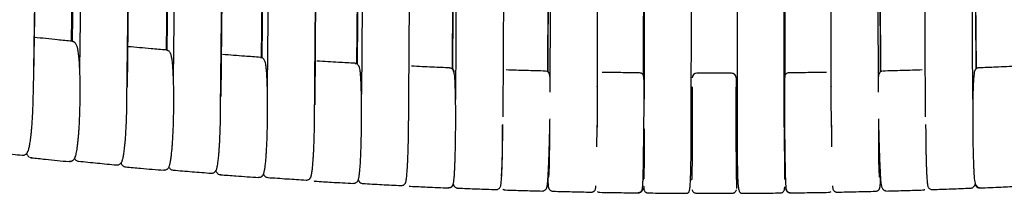
# Model space of a CAD drawing. Units: millimetres. Extents: x 100 to 3238, y 51 to 2000.
# Drawn here: x 993 to 1206, y 303 to 341 of the extents above; entities that cross this region are included whole.
import ezdxf

# ---------------------------------------------------------------- set-up
doc = ezdxf.new("R2010")
doc.units = ezdxf.units.MM
doc.header["$LTSCALE"] = 10

msp = doc.modelspace()

# ---------------------------------------------------------------- linework, layer by layer
at = {"color": 7, "linetype": 'Continuous', "lineweight": 25}
for p, q in [((1021.36, 758.38), (1015.82, 326.13)), ((1040.82, 758.84), (1036.14, 324.07)), ((1001.92, 757.73), (995.55, 328.48)), ((1029.24, 753.94), (1024.29, 334.16)), ((1049.03, 754.31), (1044.92, 332.53)), ((1068.85, 754.64), (1065.58, 331.19)), ((1088.68, 754.94), (1086.27, 330.1)), ((1108.52, 755.22), (1106.99, 329.49)), ((1179.23, 329.47), (1177.69, 755.22)), ((1199.94, 330.1), (1197.54, 754.93)), ((1009.48, 753.53), (1003.71, 336.08)), ((1003.88, 336.05), (1003.88, 336.06)), ((1016.07, 334.89), (1015.93, 334.89)), ((1024.29, 334.16), (1024.29, 334.17)), ((1024.51, 334.12), (1024.39, 334.14)), ((1005.59, 332.88), (1005.34, 332.9)), ((1025.9, 331.02), (1025.68, 331.04)), ((1044.74, 332.57), (1044.75, 332.57)), ((1065.24, 331.28), (1065.5, 331.22)), ((1065.51, 331.23), (1065.44, 331.23)), ((1046.26, 329.46), (1046.06, 329.48)), ((1085.75, 330.29), (1085.76, 330.29)), ((1106.55, 329.59), (1106.55, 329.6)), ((1126.9, 329.21), (1126.9, 329.21)), ((1127.7, 328.8), (1127.64, 328.86)), ((1159.32, 329.21), (1159.32, 329.21)), ((1179.67, 329.6), (1179.67, 329.59)), ((1200.46, 330.29), (1200.46, 330.29)), ((1066.64, 328.21), (1066.48, 328.22)), ((1087.05, 327.24), (1086.93, 327.25)), ((1199.29, 327.25), (1199.16, 327.24)), ((995.48, 325.05), (995.48, 325.05)), ((1117.73, 326.35), (1117.72, 326.35)), ((1138.34, 326.13), (1138.14, 326.13)), ((1148.07, 326.13), (1147.87, 326.13)), ((1168.49, 326.35), (1168.49, 326.35)), ((1015.76, 323.04), (1015.76, 323.05)), ((1015.78, 323.04), (1015.78, 323.12)), ((1036.09, 321.33), (1036.08, 321.34)), ((1036.1, 321.33), (1036.1, 321.4)), ((994.78, 310.9), (994.85, 310.86)), ((1005.27, 310.09), (1005.28, 310.1)), ((1015.24, 308.91), (1015.33, 308.87)), ((1025.78, 308.17), (1025.78, 308.18)), ((1035.77, 307.21), (1035.85, 307.17)), ((1046.33, 306.55), (1046.33, 306.55)), ((1055.66, 306.65), (1055.69, 306.56)), ((1056.35, 305.8), (1056.41, 305.78)), ((1107.08, 306.58), (1107.22, 306.58)), ((1127.68, 306.2), (1127.84, 306.2)), ((1137.97, 306.13), (1138.26, 306.13)), ((1147.95, 306.13), (1148.2, 306.13)), ((1158.38, 306.2), (1158.53, 306.21)), ((1178.99, 306.57), (1179.13, 306.58)), ((1076.94, 304.7), (1076.99, 304.68)), ((1076.99, 304.69), (1077.21, 304.64)), ((1138.3, 303.88), (1138.31, 303.81)), ((1147.9, 303.81), (1147.92, 303.84)), ((1188.73, 303.91), (1188.75, 303.92))]:
    msp.add_line(p, q, dxfattribs=at)
at = {"color": 7, "linetype": 'Continuous', "lineweight": 25, "flags": 128}
for points in [[(1118.85, 760), (1118.22, 516.14), (1117.94, 404.88), (1117.81, 355.93), (1117.76, 334.39), (1117.74, 325.93), (1117.72, 317.47)], [(1168.5, 317.47), (1168.48, 324.43), (1168.46, 331.39), (1168.44, 342.34), (1168.39, 361.87), (1168.3, 396.76), (1168.14, 459.07), (1167.85, 570.33), (1167.37, 760)], [(1188.92, 319.68), (1188.9, 324.95), (1188.87, 331.9), (1188.82, 342.83), (1188.73, 362.34), (1188.57, 397.18), (1188.28, 459.39), (1187.76, 570.48), (1186.89, 760.3)], [(995.5, 325.13), (998.67, 539.1), (1001.91, 757.85)], [(1015.78, 323.12), (1018.53, 538.33), (1021.35, 758.54)], [(1025.87, 327.99), (1028.74, 571.45), (1030.94, 758.23)], [(1036.1, 321.4), (1038.43, 537.68), (1040.82, 759.01)], [(1050.44, 758.67), (1048.09, 517.31), (1046.22, 326.21)], [(1060.31, 759.25), (1058.2, 517.23), (1057.23, 406.75), (1056.81, 358.14), (1056.62, 336.76), (1056.59, 333.4), (1056.56, 330.04), (1056.53, 326.67), (1056.5, 323.31), (1056.49, 322.32)], [(1069.96, 759.05), (1068.09, 516.76), (1066.61, 324.6)], [(1089.49, 759.3), (1088.12, 516.34), (1087.03, 323.47)], [(1099.33, 759.82), (1098.2, 516.38), (1097.69, 405.28), (1097.46, 356.4), (1097.36, 334.9), (1097.34, 329.26), (1097.31, 323.63), (1097.29, 319.68)], [(1109.04, 759.51), (1108.17, 516.05), (1107.48, 325)], [(1128.59, 759.7), (1128.22, 515.89), (1127.93, 323.5)], [(1158.3, 317.37), (1157.91, 570.1), (1157.62, 759.68)], [(1178.73, 325), (1177.85, 570.2), (1177.17, 759.51)], [(1199.18, 323.51), (1197.79, 570.39), (1196.72, 759.3)], [(1005.55, 330.04), (1008.89, 571.97), (1011.46, 757.78)], [(1009.67, 753.56), (1006.4, 517.03), (1003.9, 336.05)], [(1029.25, 753.94), (1026.8, 545.84), (1024.3, 334.16)], [(1029.4, 753.99), (1026.6, 516.2), (1024.45, 334.13)], [(1049.17, 754.36), (1046.83, 515.5), (1045.05, 332.5)], [(1068.95, 754.7), (1067.1, 514.94), (1065.68, 331.13)], [(1088.75, 755), (1087.39, 514.51), (1086.35, 330.04)], [(1108.57, 755.3), (1107.7, 514.21), (1107.04, 329.44)], [(1128.37, 755.54), (1128, 513.85), (1127.83, 402.53), (1127.76, 353.56), (1127.75, 348.75), (1127.74, 343.94), (1127.73, 339.13), (1127.73, 334.32), (1127.72, 329.5), (1127.72, 328.73)], [(1128.39, 755.57), (1128.02, 514.05), (1127.74, 328.68)], [(1158.48, 328.82), (1158.47, 335), (1158.46, 343.23), (1158.44, 351.45), (1158.4, 380.77), (1158.32, 433.15), (1158.18, 526.67), (1157.98, 655.79), (1157.89, 712.6), (1157.88, 718.85), (1157.87, 725.09), (1157.86, 731.26), (1157.85, 737.27), (1157.85, 738.57), (1157.85, 739.88), (1157.85, 741.28), (1157.84, 742.82), (1157.84, 744.5), (1157.84, 746.33), (1157.84, 748.29), (1157.83, 750.39), (1157.83, 753.24), (1157.82, 755.57)], [(1158.48, 328.68), (1158.11, 568.26), (1157.82, 755.57)], [(1158.5, 328.73), (1158.49, 331.74), (1158.48, 337.29), (1158.48, 342.84), (1158.47, 348.4), (1158.46, 353.95), (1158.45, 359.5), (1158.4, 394.41), (1158.3, 456.75), (1158.13, 568.06), (1157.84, 755.54)], [(1179.18, 329.44), (1178.32, 568.36), (1177.65, 755.3)], [(1199.87, 330.05), (1198.52, 568.56), (1197.46, 755)], [(1009.49, 753.52), (1006.63, 546.51), (1003.72, 336.08)], [(1127.76, 346.54), (1127.75, 339.33), (1127.74, 332.07), (1127.74, 328.82)], [(1056.46, 319.97), (1056.51, 324.84), (1056.55, 329.51), (1056.59, 333.97), (1056.62, 338.23), (1056.66, 342.29)], [(1003.88, 336.06), (1004.07, 336.02), (1004.21, 335.97)], [(1024.29, 334.17), (1024.49, 334.13), (1024.62, 334.08)], [(1044.75, 332.57), (1044.94, 332.54), (1045.05, 332.5)], [(1085.76, 330.29), (1085.95, 330.27), (1086.1, 330.22)], [(1200.46, 330.29), (1200.26, 330.27), (1200.12, 330.22)], [(1117.74, 326.29), (1117.74, 326.31), (1117.73, 326.35)], [(1138.33, 326.13), (1138.33, 326.09), (1138.34, 326), (1138.34, 325.85), (1138.34, 325.65), (1138.34, 325.4), (1138.34, 325.09), (1138.34, 324.74), (1138.34, 324.33), (1138.34, 323.88), (1138.34, 323.39), (1138.34, 322.85), (1138.34, 322.28), (1138.34, 321.67), (1138.34, 321.04), (1138.34, 320.37), (1138.34, 319.68), (1138.33, 318.98), (1138.33, 318.25), (1138.33, 317.51), (1138.33, 316.77), (1138.33, 316.02), (1138.32, 315.28), (1138.32, 314.53), (1138.32, 313.8), (1138.31, 313.08), (1138.31, 312.38), (1138.31, 311.7), (1138.31, 311.04), (1138.3, 310.41), (1138.3, 309.81), (1138.3, 309.25), (1138.29, 308.73), (1138.29, 308.24), (1138.29, 307.81), (1138.28, 307.42), (1138.28, 307.07), (1138.28, 306.78), (1138.27, 306.54), (1138.27, 306.36), (1138.27, 306.23), (1138.27, 306.15), (1138.26, 306.13)], [(1147.95, 306.13), (1147.95, 306.15), (1147.95, 306.23), (1147.94, 306.36), (1147.94, 306.54), (1147.94, 306.78), (1147.94, 307.07), (1147.93, 307.42), (1147.93, 307.81), (1147.93, 308.24), (1147.92, 308.73), (1147.92, 309.25), (1147.92, 309.81), (1147.91, 310.41), (1147.91, 311.04), (1147.91, 311.7), (1147.9, 312.38), (1147.9, 313.08), (1147.9, 313.8), (1147.89, 314.53), (1147.89, 315.28), (1147.89, 316.02), (1147.89, 316.77), (1147.88, 317.51), (1147.88, 318.25), (1147.88, 318.98), (1147.88, 319.68), (1147.88, 320.37), (1147.88, 321.04), (1147.87, 321.67), (1147.87, 322.28), (1147.87, 322.85), (1147.87, 323.39), (1147.87, 323.88), (1147.87, 324.33), (1147.87, 324.74), (1147.87, 325.09), (1147.87, 325.4), (1147.88, 325.65), (1147.88, 325.85), (1147.88, 326), (1147.88, 326.09), (1147.88, 326.13)], [(1168.49, 326.35), (1168.48, 326.31), (1168.48, 326.29)], [(1117.7, 316.78), (1117.7, 316.99), (1117.72, 317.74), (1117.72, 317.87)], [(1168.5, 317.87), (1168.5, 317.74), (1168.5, 317.46)]]:
    msp.add_lwpolyline(points, dxfattribs=at)
at = {"color": 7, "linetype": 'Continuous', "lineweight": 25}
for centre, start, end in [((1085.72, 329.29), 357.6684, 53.7661), ((1106.52, 328.6), 8.4141, 88.5027), ((1126.89, 328.21), 40.1373, 89.335), ((1139.34, 328.12), 89.8447, 179.8018), ((1126.63, 304.22), 269.3396, 359.3721), ((1146.96, 304.13), 270.1565, 303.021), ((1159.59, 304.22), 180.6279, 270.6604)]:
    msp.add_arc(centre, 1, start, end, dxfattribs=at)
for points, knots in [([(1138.14, 317.25), (1138.14, 318.4), (1138.14, 320.62), (1138.14, 323.87), (1138.14, 326.93), (1138.14, 329.8), (1138.15, 332.49), (1138.15, 334.99), (1138.15, 337.3), (1138.15, 339.36), (1138.15, 341.19), (1138.15, 342.79), (1138.15, 344.25), (1138.15, 345.63), (1138.15, 346.99), (1138.15, 348.35), (1138.15, 351.18), (1138.16, 355.53), (1138.16, 361.41), (1138.17, 375.97), (1138.18, 407.5), (1138.21, 470.87), (1138.26, 562.06), (1138.31, 653.54), (1138.34, 713.59), (1138.35, 737.62), (1138.35, 744.84), (1138.35, 752.11), (1138.36, 758.24), (1138.36, 763.28), (1138.36, 766.31), (1138.36, 768.53), (1138.36, 769.88), (1138.36, 771.22), (1138.36, 772.53), (1138.36, 773.79), (1138.36, 774.97), (1138.36, 776.05), (1138.35, 777), (1138.35, 777.82), (1138.34, 778.51), (1138.33, 779.09), (1138.31, 779.52), (1138.29, 779.83), (1138.28, 780.06), (1138.26, 780.25), (1138.24, 780.37), (1138.17, 780.53), (1138.04, 780.69), (1137.88, 780.81), (1137.73, 780.89), (1137.56, 780.95), (1137.42, 780.95), (1137.35, 780.96)], [0, 0, 0, 0, 0.0073, 0.014203, 0.020709, 0.026817, 0.032528, 0.037841, 0.042756, 0.047275, 0.050993, 0.054391, 0.057468, 0.060332, 0.063206, 0.066096, 0.069003, 0.081292, 0.093853, 0.10648, 0.174122, 0.294911, 0.510609, 0.75572, 0.878273, 0.893593, 0.908918, 0.924353, 0.93995, 0.948021, 0.956446, 0.959309, 0.962183, 0.965063, 0.967971, 0.970922, 0.973904, 0.976803, 0.97959, 0.982267, 0.984839, 0.987305, 0.989668, 0.991371, 0.993015, 0.994601, 0.996086, 0.997308, 0.998298, 0.998734, 0.99915, 0.999565, 1, 1, 1, 1]), ([(1148.86, 780.96), (1148.79, 780.95), (1148.66, 780.95), (1148.48, 780.89), (1148.33, 780.81), (1148.17, 780.69), (1148.05, 780.53), (1147.98, 780.37), (1147.96, 780.25), (1147.94, 780.06), (1147.92, 779.83), (1147.9, 779.52), (1147.89, 779.09), (1147.88, 778.51), (1147.87, 777.82), (1147.86, 777), (1147.86, 776.05), (1147.85, 774.97), (1147.85, 773.79), (1147.85, 772.53), (1147.85, 771.13), (1147.85, 769.59), (1147.85, 767.94), (1147.85, 766.31), (1147.85, 764.7), (1147.85, 763.11), (1147.86, 761.55), (1147.86, 760.02), (1147.86, 755.89), (1147.86, 749.53), (1147.87, 740.93), (1147.87, 725.67), (1147.89, 695.69), (1147.92, 637.27), (1147.96, 545.59), (1148.01, 452.42), (1148.04, 388.35), (1148.05, 365.24), (1148.06, 359.02), (1148.06, 352.87), (1148.06, 348.38), (1148.06, 345.51), (1148.06, 344.17), (1148.06, 342.76), (1148.07, 341.21), (1148.07, 339.53), (1148.07, 337.71), (1148.07, 335.74), (1148.07, 333.44), (1148.07, 330.77), (1148.07, 327.7), (1148.07, 324.42), (1148.08, 320.91), (1148.08, 318.49), (1148.08, 317.25)], [0, 0, 0, 0, 0.000435, 0.00085, 0.001266, 0.001702, 0.002692, 0.003914, 0.005399, 0.006985, 0.008629, 0.010332, 0.012695, 0.015161, 0.017733, 0.02041, 0.023197, 0.026096, 0.029078, 0.032029, 0.034937, 0.038445, 0.041943, 0.045419, 0.048854, 0.052233, 0.05555, 0.058807, 0.062007, 0.081857, 0.099373, 0.116834, 0.179191, 0.290544, 0.48939, 0.763915, 0.884704, 0.897991, 0.911277, 0.92438, 0.937166, 0.939936, 0.942702, 0.945683, 0.948962, 0.95254, 0.956415, 0.960589, 0.965061, 0.971107, 0.977623, 0.984611, 0.99207, 1, 1, 1, 1]), ([(1076.87, 318.85), (1076.88, 320.49), (1076.9, 323.79), (1076.93, 328.74), (1076.97, 333.69), (1077, 338.65), (1077.07, 348.44), (1077.2, 368.16), (1077.46, 406.92), (1077.92, 476.14), (1078.72, 596.73), (1079.39, 696.63), (1079.81, 759.59)], [0, 0, 0, 0, 0.0112056, 0.0224464, 0.0336873, 0.0449281, 0.0561689, 0.1003293, 0.1791873, 0.3200052, 0.5714653, 1, 1, 1, 1]), ([(1003.88, 336.06), (1002.84, 336.16), (1000.1, 336.44), (997.36, 336.72), (995.67, 336.9)], [0, 0, 0, 0, 0.3806, 1, 1, 1, 1]), ([(1003.39, 310.03), (1003.51, 310.04), (1003.73, 310.05), (1004.02, 310.19), (1004.22, 310.35), (1004.37, 310.53), (1004.43, 310.65), (1004.49, 310.75), (1004.54, 310.87), (1004.63, 311.11), (1004.74, 311.47), (1004.86, 312.03), (1004.97, 312.66), (1005.07, 313.41), (1005.17, 314.26), (1005.26, 315.18), (1005.34, 316.17), (1005.42, 317.22), (1005.49, 318.42), (1005.55, 319.79), (1005.6, 321.34), (1005.63, 322.79), (1005.65, 324.12), (1005.66, 325.33), (1005.65, 326.53), (1005.63, 327.71), (1005.6, 328.85), (1005.56, 329.94), (1005.51, 330.94), (1005.45, 331.83), (1005.38, 332.6), (1005.31, 333.24), (1005.24, 333.78), (1005.17, 334.18), (1005.12, 334.47), (1005.05, 334.76), (1004.95, 335.07), (1004.81, 335.38), (1004.64, 335.65), (1004.39, 335.89), (1004.19, 335.97), (1004.09, 336.01)], [0, 0, 0, 0, 0.011028, 0.02097, 0.029474, 0.036547, 0.046141, 0.055585, 0.065485, 0.075844, 0.111407, 0.141428, 0.174053, 0.207189, 0.239956, 0.272355, 0.304389, 0.336061, 0.367373, 0.40856, 0.449481, 0.491035, 0.522658, 0.554668, 0.587064, 0.619849, 0.653024, 0.686591, 0.720056, 0.751876, 0.781943, 0.810262, 0.836838, 0.861675, 0.877305, 0.894652, 0.915392, 0.933325, 0.953392, 0.975633, 1, 1, 1, 1]), ([(1024.29, 334.17), (1023.19, 334.26), (1020.45, 334.5), (1017.71, 334.74), (1016.06, 334.89)], [0, 0, 0, 0, 0.398216, 1, 1, 1, 1]), ([(1023.88, 308.16), (1023.99, 308.17), (1024.23, 308.19), (1024.52, 308.35), (1024.73, 308.55), (1024.89, 308.79), (1024.98, 309.01), (1025.06, 309.27), (1025.17, 309.7), (1025.29, 310.34), (1025.42, 311.3), (1025.53, 312.33), (1025.62, 313.39), (1025.69, 314.42), (1025.75, 315.51), (1025.81, 316.66), (1025.86, 317.84), (1025.89, 319.03), (1025.92, 320.24), (1025.94, 321.57), (1025.95, 323.02), (1025.95, 324.57), (1025.93, 325.94), (1025.9, 327.15), (1025.86, 328.19), (1025.82, 329.17), (1025.76, 330.07), (1025.7, 330.9), (1025.63, 331.6), (1025.56, 332.18), (1025.48, 332.63), (1025.4, 332.98), (1025.34, 333.2), (1025.26, 333.4), (1025.17, 333.58), (1025.02, 333.79), (1024.8, 334), (1024.61, 334.08), (1024.51, 334.12)], [0, 0, 0, 0, 0.010972, 0.022563, 0.034799, 0.04796, 0.067542, 0.088592, 0.10976, 0.152445, 0.195671, 0.239505, 0.272829, 0.306321, 0.339506, 0.372366, 0.404905, 0.437126, 0.469025, 0.500606, 0.542212, 0.583522, 0.625403, 0.657247, 0.689456, 0.722035, 0.754991, 0.788328, 0.82175, 0.852582, 0.88021, 0.904659, 0.925955, 0.935303, 0.947292, 0.962043, 0.979626, 1, 1, 1, 1]), ([(1044.74, 332.58), (1043.6, 332.66), (1040.85, 332.85), (1038.1, 333.06), (1036.5, 333.18)], [0, 0, 0, 0, 0.415814, 1, 1, 1, 1]), ([(1044.4, 306.59), (1044.52, 306.6), (1044.75, 306.62), (1045.03, 306.78), (1045.23, 306.97), (1045.38, 307.2), (1045.46, 307.42), (1045.53, 307.66), (1045.63, 308.08), (1045.73, 308.71), (1045.84, 309.64), (1045.93, 310.64), (1046, 311.66), (1046.06, 312.65), (1046.12, 313.72), (1046.17, 314.94), (1046.21, 316.34), (1046.25, 317.9), (1046.28, 319.46), (1046.29, 321), (1046.29, 322.5), (1046.27, 323.96), (1046.25, 325.36), (1046.21, 326.69), (1046.16, 327.92), (1046.1, 329.02), (1046.03, 329.97), (1045.94, 330.74), (1045.81, 331.39), (1045.66, 331.85), (1045.46, 332.19), (1045.24, 332.42), (1045.07, 332.49), (1044.98, 332.53)], [0, 0, 0, 0, 0.010196, 0.021049, 0.03265, 0.045316, 0.064472, 0.085442, 0.106493, 0.148816, 0.191499, 0.234613, 0.267282, 0.300125, 0.332657, 0.364823, 0.407133, 0.448808, 0.489844, 0.530251, 0.570118, 0.610233, 0.650801, 0.691833, 0.733325, 0.77529, 0.817745, 0.860953, 0.894173, 0.928347, 0.951752, 0.975655, 1, 1, 1, 1]), ([(1065.23, 331.29), (1064.04, 331.35), (1061.29, 331.51), (1058.54, 331.67), (1056.97, 331.77)], [0, 0, 0, 0, 0.43304, 1, 1, 1, 1]), ([(1064.97, 305.31), (1065.03, 305.32), (1065.15, 305.32), (1065.37, 305.38), (1065.59, 305.51), (1065.79, 305.72), (1065.92, 305.95), (1065.99, 306.17), (1066.04, 306.41), (1066.12, 306.82), (1066.21, 307.45), (1066.3, 308.39), (1066.38, 309.4), (1066.44, 310.43), (1066.48, 311.42), (1066.52, 312.48), (1066.56, 313.71), (1066.6, 315.11), (1066.63, 316.66), (1066.65, 318.22), (1066.66, 319.75), (1066.66, 321.25), (1066.65, 322.71), (1066.63, 324.11), (1066.6, 325.43), (1066.56, 326.65), (1066.51, 327.75), (1066.45, 328.68), (1066.38, 329.46), (1066.27, 330.1), (1066.13, 330.55), (1065.95, 330.88), (1065.76, 331.11), (1065.59, 331.19), (1065.5, 331.23)], [0, 0, 0, 0, 0.005064, 0.010076, 0.020284, 0.031373, 0.047213, 0.065903, 0.086012, 0.106136, 0.149119, 0.192252, 0.235605, 0.268315, 0.301102, 0.333567, 0.365672, 0.407912, 0.449524, 0.490502, 0.530851, 0.570667, 0.610756, 0.651302, 0.692302, 0.733758, 0.775687, 0.818097, 0.86125, 0.894423, 0.928518, 0.951846, 0.975675, 1, 1, 1, 1]), ([(1085.75, 330.29), (1084.51, 330.35), (1081.75, 330.46), (1079, 330.59), (1077.48, 330.66)], [0, 0, 0, 0, 0.451045, 1, 1, 1, 1]), ([(1085.56, 304.33), (1085.67, 304.34), (1085.9, 304.37), (1086.16, 304.53), (1086.37, 304.74), (1086.49, 304.97), (1086.55, 305.18), (1086.6, 305.42), (1086.66, 305.83), (1086.73, 306.46), (1086.8, 307.4), (1086.86, 308.41), (1086.9, 309.43), (1086.93, 310.43), (1086.96, 311.49), (1086.99, 312.71), (1087.02, 314.11), (1087.04, 315.67), (1087.06, 317.22), (1087.06, 318.76), (1087.06, 320.26), (1087.06, 321.72), (1087.04, 323.12), (1087.02, 324.44), (1086.99, 325.66), (1086.95, 326.75), (1086.91, 327.69), (1086.86, 328.45), (1086.77, 329.09), (1086.64, 329.55), (1086.48, 329.88), (1086.29, 330.12), (1086.13, 330.2), (1086.05, 330.23)], [0, 0, 0, 0, 0.009256, 0.019177, 0.030076, 0.045773, 0.064545, 0.084881, 0.105206, 0.148545, 0.191951, 0.235478, 0.268254, 0.301071, 0.33357, 0.365712, 0.407993, 0.449639, 0.490654, 0.531037, 0.570877, 0.610979, 0.651529, 0.692526, 0.733976, 0.775884, 0.818259, 0.861356, 0.894476, 0.928536, 0.951862, 0.975697, 1, 1, 1, 1]), ([(1106.55, 329.6), (1105.13, 329.63), (1102.28, 329.71), (1099.44, 329.8), (1098.02, 329.85)], [0, 0, 0, 0, 0.499047, 1, 1, 1, 1]), ([(1107.49, 328.44), (1107.47, 328.58), (1107.43, 328.83), (1107.31, 329.13), (1107.16, 329.36), (1107.03, 329.45), (1106.96, 329.49)], [0, 0, 0, 0, 0.280322, 0.515345, 0.755304, 1, 1, 1, 1]), ([(1126.9, 329.21), (1125.55, 329.23), (1122.84, 329.26), (1120.13, 329.31), (1118.78, 329.33)], [0, 0, 0, 0, 0.500004, 1, 1, 1, 1]), ([(1126.63, 303.27), (1126.68, 303.27), (1126.79, 303.28), (1126.94, 303.32), (1127.08, 303.38), (1127.24, 303.5), (1127.39, 303.66), (1127.49, 303.86), (1127.54, 304.04), (1127.56, 304.21), (1127.58, 304.43), (1127.62, 304.81), (1127.65, 305.42), (1127.69, 306.38), (1127.72, 307.4), (1127.74, 308.42), (1127.76, 309.42), (1127.77, 310.47), (1127.79, 311.69), (1127.81, 313.08), (1127.83, 314.63), (1127.85, 316.18), (1127.86, 317.71), (1127.88, 319.2), (1127.89, 320.65), (1127.9, 322.05), (1127.9, 323.36), (1127.91, 324.58), (1127.91, 325.66), (1127.91, 326.6), (1127.9, 327.33), (1127.88, 327.89), (1127.84, 328.32), (1127.77, 328.66), (1127.69, 328.79), (1127.65, 328.86)], [0, 0, 0, 0, 0.004317, 0.008687, 0.01317, 0.017844, 0.028091, 0.040169, 0.0546, 0.071275, 0.088161, 0.104987, 0.149571, 0.193845, 0.237888, 0.27083, 0.303661, 0.336156, 0.368295, 0.410583, 0.452241, 0.493269, 0.533667, 0.573528, 0.613661, 0.654256, 0.695314, 0.736838, 0.778829, 0.821291, 0.864386, 0.897282, 0.930782, 0.964991, 1, 1, 1, 1]), ([(1143.11, 329.12), (1142.4, 329.12), (1141.15, 329.12), (1139.89, 329.12), (1139.34, 329.12)], [0, 0, 0, 0, 0.56, 1, 1, 1, 1]), ([(1146.87, 329.12), (1146.17, 329.12), (1144.91, 329.12), (1143.66, 329.12), (1143.11, 329.12)], [0, 0, 0, 0, 0.56, 1, 1, 1, 1]), ([(1147.88, 328.13), (1147.88, 328.25), (1147.85, 328.37), (1147.75, 328.62), (1147.68, 328.74), (1147.48, 328.93), (1147.36, 329.01), (1147.12, 329.1), (1146.99, 329.12), (1146.87, 329.12)], [0, 0, 0, 0, 0.25, 0.25, 0.5, 0.5, 0.75, 0.75, 1, 1, 1, 1]), ([(1158.56, 328.86), (1158.52, 328.79), (1158.44, 328.66), (1158.38, 328.32), (1158.34, 327.89), (1158.32, 327.33), (1158.31, 326.6), (1158.31, 325.66), (1158.31, 324.58), (1158.31, 323.36), (1158.32, 322.05), (1158.33, 320.65), (1158.34, 319.2), (1158.35, 317.71), (1158.37, 316.18), (1158.38, 314.63), (1158.4, 313.08), (1158.42, 311.69), (1158.44, 310.47), (1158.46, 309.42), (1158.48, 308.42), (1158.5, 307.4), (1158.53, 306.38), (1158.56, 305.42), (1158.6, 304.81), (1158.63, 304.43), (1158.65, 304.21), (1158.68, 304.04), (1158.73, 303.86), (1158.82, 303.66), (1158.97, 303.5), (1159.13, 303.38), (1159.27, 303.32), (1159.43, 303.28), (1159.53, 303.27), (1159.59, 303.27)], [0, 0, 0, 0, 0.035009, 0.069218, 0.102718, 0.135614, 0.178709, 0.221171, 0.263162, 0.304686, 0.345744, 0.386339, 0.426472, 0.466333, 0.506731, 0.547759, 0.589417, 0.631705, 0.663844, 0.696339, 0.72917, 0.762112, 0.806155, 0.850429, 0.895013, 0.911839, 0.928725, 0.9454, 0.959831, 0.971909, 0.982156, 0.98683, 0.991313, 0.995683, 1, 1, 1, 1]), ([(1158.7, 328.99), (1158.69, 328.98), (1158.62, 328.94), (1158.56, 328.86), (1158.51, 328.8)], [0, 0, 0, 0, 0.080645, 1, 1, 1, 1]), ([(1159.32, 329.21), (1159.19, 329.2), (1159, 329.18), (1158.77, 329.05), (1158.62, 328.93), (1158.55, 328.83), (1158.52, 328.79)], [0, 0, 0, 0, 0.400931, 0.616747, 0.837139, 1, 1, 1, 1]), ([(1167.44, 329.33), (1166.08, 329.31), (1163.38, 329.26), (1160.67, 329.23), (1159.32, 329.21)], [0, 0, 0, 0, 0.499996, 1, 1, 1, 1]), ([(1179.25, 329.49), (1179.16, 329.43), (1178.97, 329.3), (1178.83, 329.02), (1178.75, 328.75), (1178.73, 328.54), (1178.72, 328.46)], [0, 0, 0, 0, 0.244941, 0.51431, 0.809658, 1, 1, 1, 1]), ([(1179.49, 329.56), (1179.48, 329.56), (1179.41, 329.56), (1179.33, 329.53), (1179.26, 329.49)], [0, 0, 0, 0, 0.075883, 1, 1, 1, 1]), ([(1188.2, 329.85), (1186.77, 329.8), (1183.93, 329.71), (1181.09, 329.63), (1179.67, 329.6)], [0, 0, 0, 0, 0.500953, 1, 1, 1, 1]), ([(1200.16, 330.23), (1200.04, 330.17), (1199.8, 330.04), (1199.6, 329.71), (1199.49, 329.36), (1199.42, 328.93), (1199.36, 328.31), (1199.3, 327.47), (1199.26, 326.55), (1199.22, 325.6), (1199.2, 324.65), (1199.18, 323.64), (1199.17, 322.44), (1199.16, 321.07), (1199.15, 319.53), (1199.16, 317.98), (1199.17, 316.44), (1199.18, 314.93), (1199.2, 313.58), (1199.23, 312.38), (1199.26, 311.32), (1199.29, 310.3), (1199.32, 309.34), (1199.36, 308.43), (1199.4, 307.6), (1199.44, 306.87), (1199.49, 306.25), (1199.57, 305.63), (1199.72, 305.14), (1199.93, 304.78), (1200.13, 304.56), (1200.38, 304.39), (1200.57, 304.35), (1200.66, 304.33)], [0, 0, 0, 0, 0.025913, 0.053117, 0.081794, 0.112071, 0.153144, 0.194762, 0.236988, 0.269104, 0.301623, 0.3343, 0.366636, 0.409191, 0.451112, 0.49241, 0.533088, 0.57314, 0.613036, 0.643566, 0.67464, 0.706255, 0.73841, 0.771111, 0.804368, 0.838181, 0.872019, 0.904686, 0.936702, 0.952646, 0.968567, 0.984399, 1, 1, 1, 1]), ([(1208.73, 330.66), (1207.22, 330.59), (1204.46, 330.46), (1201.71, 330.35), (1200.46, 330.29)], [0, 0, 0, 0, 0.548955, 1, 1, 1, 1]), ([(1147.88, 328.13), (1147.88, 328.11), (1147.88, 328.09), (1147.89, 327.78), (1147.89, 327.29), (1147.9, 326.72), (1147.9, 326.25), (1147.9, 326.08)], [0, 0, 0, 0, 0.218038, 0.4361, 0.654168, 0.872199, 1, 1, 1, 1]), ([(993.06, 311.37), (993.16, 311.37), (993.36, 311.36), (993.64, 311.45), (993.85, 311.58), (994.03, 311.74), (994.17, 311.91), (994.23, 312.02), (994.3, 312.15), (994.37, 312.32), (994.45, 312.56), (994.54, 312.88), (994.63, 313.26), (994.72, 313.7), (994.8, 314.2), (994.89, 314.78), (994.98, 315.47), (995.06, 316.27), (995.15, 317.19), (995.23, 318.23), (995.31, 319.39), (995.38, 320.66), (995.43, 322.05), (995.48, 323.52), (995.49, 324.53), (995.5, 325.05)], [0, 0, 0, 0, 0.027374, 0.052054, 0.073704, 0.092205, 0.116803, 0.135539, 0.158757, 0.187613, 0.222089, 0.262168, 0.307829, 0.347194, 0.389918, 0.435993, 0.485412, 0.538161, 0.594237, 0.653629, 0.716323, 0.782317, 0.851602, 0.924164, 1, 1, 1, 1]), ([(1013.53, 309.26), (1013.64, 309.26), (1013.83, 309.26), (1014.09, 309.35), (1014.3, 309.48), (1014.47, 309.64), (1014.6, 309.81), (1014.66, 309.91), (1014.72, 310.04), (1014.78, 310.22), (1014.86, 310.45), (1014.94, 310.77), (1015.02, 311.16), (1015.1, 311.61), (1015.17, 312.11), (1015.25, 312.7), (1015.32, 313.4), (1015.4, 314.2), (1015.48, 315.13), (1015.55, 316.18), (1015.61, 317.34), (1015.67, 318.63), (1015.72, 320.02), (1015.76, 321.51), (1015.77, 322.52), (1015.78, 323.04)], [0, 0, 0, 0, 0.024871, 0.04755, 0.067688, 0.085163, 0.109179, 0.128691, 0.152796, 0.182473, 0.217706, 0.258474, 0.304761, 0.344568, 0.387696, 0.434139, 0.483888, 0.536934, 0.593272, 0.652893, 0.715788, 0.781953, 0.851381, 0.924065, 1, 1, 1, 1]), ([(1034.06, 307.47), (1034.15, 307.47), (1034.34, 307.47), (1034.6, 307.56), (1034.8, 307.69), (1034.98, 307.85), (1035.1, 308.04), (1035.15, 308.15), (1035.22, 308.32), (1035.29, 308.57), (1035.37, 308.92), (1035.45, 309.34), (1035.52, 309.82), (1035.58, 310.32), (1035.65, 310.92), (1035.72, 311.62), (1035.78, 312.44), (1035.85, 313.37), (1035.91, 314.43), (1035.96, 315.6), (1036.01, 316.9), (1036.05, 318.3), (1036.09, 319.79), (1036.1, 320.81), (1036.1, 321.33)], [0, 0, 0, 0, 0.022382, 0.043066, 0.061686, 0.078129, 0.104955, 0.129613, 0.161481, 0.200827, 0.247618, 0.301829, 0.342083, 0.385618, 0.432426, 0.482503, 0.535837, 0.592428, 0.652267, 0.715346, 0.781663, 0.851214, 0.923994, 1, 1, 1, 1]), ([(1054.62, 305.98), (1054.71, 305.98), (1054.9, 305.99), (1055.15, 306.08), (1055.34, 306.2), (1055.51, 306.37), (1055.62, 306.55), (1055.67, 306.66), (1055.73, 306.83), (1055.79, 307.08), (1055.86, 307.44), (1055.93, 307.86), (1055.99, 308.35), (1056.04, 308.86), (1056.09, 309.47), (1056.15, 310.18), (1056.2, 311), (1056.26, 311.95), (1056.31, 313.01), (1056.35, 314.2), (1056.39, 315.39), (1056.42, 316.55), (1056.44, 317.65), (1056.46, 318.8), (1056.46, 319.58), (1056.46, 319.97)], [0, 0, 0, 0, 0.019908, 0.038597, 0.055696, 0.071108, 0.097504, 0.123393, 0.156436, 0.196832, 0.244551, 0.299565, 0.340289, 0.384239, 0.431411, 0.481799, 0.535397, 0.5922, 0.652205, 0.715404, 0.781801, 0.833705, 0.887404, 0.942901, 1, 1, 1, 1]), ([(1075.21, 304.8), (1075.3, 304.81), (1075.49, 304.81), (1075.73, 304.91), (1075.91, 305.03), (1076.08, 305.2), (1076.18, 305.37), (1076.22, 305.47), (1076.27, 305.65), (1076.32, 305.89), (1076.38, 306.25), (1076.43, 306.68), (1076.48, 307.17), (1076.52, 307.68), (1076.57, 308.29), (1076.61, 309.01), (1076.65, 309.84), (1076.69, 310.79), (1076.73, 311.86), (1076.77, 313.05), (1076.8, 314.25), (1076.82, 315.41), (1076.84, 316.52), (1076.85, 317.67), (1076.85, 318.45), (1076.86, 318.85)], [0, 0, 0, 0, 0.0176115, 0.0344084, 0.050018, 0.064385, 0.0902587, 0.117265, 0.1513744, 0.1927293, 0.2413004, 0.2970571, 0.3382176, 0.3825582, 0.4300743, 0.4807651, 0.53462, 0.5916396, 0.6518206, 0.7151567, 0.7816531, 0.8336098, 0.8873435, 0.9428525, 1, 1, 1, 1]), ([(1105.91, 303.66), (1105.97, 303.66), (1106.08, 303.67), (1106.29, 303.72), (1106.51, 303.85), (1106.69, 304.05), (1106.79, 304.24), (1106.85, 304.43), (1106.88, 304.6), (1106.92, 304.82), (1106.97, 305.19), (1107.02, 305.81), (1107.09, 306.76), (1107.15, 307.78), (1107.19, 308.8), (1107.24, 309.8), (1107.28, 310.86), (1107.32, 312.08), (1107.36, 313.47), (1107.41, 315.03), (1107.45, 316.58), (1107.48, 318), (1107.5, 318.88), (1107.51, 319.26)], [0, 0, 0, 0, 0.007834, 0.015852, 0.032662, 0.051395, 0.073085, 0.098589, 0.127746, 0.157258, 0.186702, 0.264903, 0.342812, 0.420577, 0.478903, 0.537135, 0.594779, 0.651785, 0.726783, 0.800673, 0.873433, 0.945073, 1, 1, 1, 1]), ([(1178.7, 319.27), (1178.71, 319.13), (1178.72, 318.5), (1178.75, 317.33), (1178.78, 315.79), (1178.83, 314.29), (1178.87, 312.94), (1178.91, 311.74), (1178.95, 310.69), (1178.98, 309.67), (1179.03, 308.71), (1179.07, 307.8), (1179.11, 306.98), (1179.15, 306.24), (1179.19, 305.62), (1179.26, 305), (1179.4, 304.5), (1179.59, 304.13), (1179.79, 303.9), (1180.03, 303.73), (1180.21, 303.68), (1180.3, 303.66)], [0, 0, 0, 0, 0.019569, 0.093275, 0.16586, 0.237341, 0.308511, 0.362955, 0.418367, 0.474747, 0.53209, 0.590398, 0.64968, 0.709931, 0.770267, 0.828637, 0.885997, 0.91463, 0.943276, 0.97182, 1, 1, 1, 1]), ([(1095.83, 303.94), (1095.89, 303.94), (1096.02, 303.94), (1096.26, 304.01), (1096.51, 304.16), (1096.68, 304.37), (1096.79, 304.6), (1096.84, 304.85), (1096.89, 305.19), (1096.94, 305.66), (1096.99, 306.28), (1097.04, 307.06), (1097.08, 307.92), (1097.12, 308.8), (1097.15, 309.65), (1097.17, 310.6), (1097.2, 311.64), (1097.22, 312.77), (1097.24, 313.99), (1097.25, 315.28), (1097.26, 316.63), (1097.27, 317.55), (1097.27, 318.02)], [0, 0, 0, 0, 0.010849, 0.022731, 0.049868, 0.082341, 0.120999, 0.166499, 0.217729, 0.273882, 0.334944, 0.400905, 0.471764, 0.521739, 0.573886, 0.628215, 0.684727, 0.743418, 0.804294, 0.86736, 0.932634, 1, 1, 1, 1]), ([(1097.14, 309.72), (1097.15, 310.08), (1097.17, 310.79), (1097.19, 312.03), (1097.21, 313.36), (1097.22, 314.78), (1097.23, 316.23), (1097.23, 317.32), (1097.22, 317.89), (1097.22, 317.99)], [0, 0, 0, 0, 0.161266, 0.322246, 0.483708, 0.645278, 0.806969, 0.968597, 1, 1, 1, 1]), ([(1107.24, 306.63), (1107.25, 306.68), (1107.27, 306.78), (1107.3, 307.11), (1107.33, 307.58), (1107.35, 308.21), (1107.38, 309), (1107.4, 309.92), (1107.42, 311), (1107.43, 312.22), (1107.45, 313.53), (1107.45, 314.88), (1107.46, 316.2), (1107.45, 317.07), (1107.45, 317.49)], [0, 0, 0, 0, 0.073684, 0.150453, 0.229913, 0.311563, 0.394798, 0.478943, 0.563271, 0.655355, 0.745839, 0.833882, 0.918785, 1, 1, 1, 1]), ([(1117.68, 313.18), (1117.68, 313.27), (1117.68, 313.77), (1117.69, 314.74), (1117.7, 316.1), (1117.7, 317.02), (1117.7, 317.49)], [0, 0, 0, 0, 0.060712, 0.363598, 0.676798, 1, 1, 1, 1]), ([(1127.92, 317.12), (1127.92, 316.54), (1127.92, 315.92), (1127.92, 314.67), (1127.92, 314.03), (1127.91, 312.76), (1127.91, 312.13), (1127.9, 310.92), (1127.9, 310.34), (1127.89, 309.28), (1127.89, 308.8), (1127.87, 307.95), (1127.87, 307.58), (1127.86, 306.99), (1127.85, 306.75), (1127.84, 306.41), (1127.83, 306.3), (1127.83, 306.25)], [0, 0, 0, 0, 0.125, 0.125, 0.25, 0.25, 0.375, 0.375, 0.5, 0.5, 0.625, 0.625, 0.75, 0.75, 0.875, 0.875, 1, 1, 1, 1]), ([(1137.11, 303.13), (1137.12, 303.13), (1137.14, 303.13), (1137.18, 303.14), (1137.27, 303.15), (1137.36, 303.17), (1137.47, 303.22), (1137.56, 303.31), (1137.65, 303.46), (1137.73, 303.7), (1137.81, 304.05), (1137.86, 304.49), (1137.91, 304.99), (1137.94, 305.52), (1137.98, 306.16), (1138, 306.91), (1138.03, 307.78), (1138.05, 308.78), (1138.07, 309.91), (1138.09, 311.17), (1138.11, 312.42), (1138.12, 313.65), (1138.12, 314.81), (1138.13, 316.02), (1138.14, 316.84), (1138.14, 317.25)], [0, 0, 0, 0, 0.001497, 0.003167, 0.007432, 0.020973, 0.041991, 0.070698, 0.107122, 0.151229, 0.202964, 0.262247, 0.305935, 0.352927, 0.403201, 0.456731, 0.513483, 0.573434, 0.636587, 0.702934, 0.772447, 0.82665, 0.882614, 0.940368, 1, 1, 1, 1]), ([(1148.08, 317.25), (1148.08, 316.79), (1148.08, 315.89), (1148.08, 314.55), (1148.09, 313.28), (1148.09, 312.08), (1148.1, 310.96), (1148.11, 309.93), (1148.12, 308.98), (1148.13, 308.12), (1148.15, 307.22), (1148.18, 306.34), (1148.22, 305.5), (1148.28, 304.83), (1148.34, 304.3), (1148.43, 303.89), (1148.53, 303.56), (1148.68, 303.32), (1148.86, 303.17), (1149.03, 303.14), (1149.11, 303.13)], [0, 0, 0, 0, 0.066497, 0.130662, 0.192625, 0.252434, 0.310102, 0.36563, 0.419019, 0.470286, 0.519451, 0.589247, 0.654306, 0.714592, 0.770086, 0.820749, 0.866531, 0.919877, 0.964366, 1, 1, 1, 1]), ([(1158.3, 317.12), (1158.3, 316.54), (1158.3, 315.92), (1158.3, 314.67), (1158.3, 314.03), (1158.3, 312.76), (1158.31, 312.13), (1158.31, 310.92), (1158.32, 310.34), (1158.32, 309.28), (1158.33, 308.8), (1158.34, 307.95), (1158.35, 307.58), (1158.36, 306.99), (1158.36, 306.75), (1158.38, 306.41), (1158.38, 306.3), (1158.39, 306.25)], [0, 0, 0, 0, 0.125, 0.125, 0.25, 0.25, 0.375, 0.375, 0.5, 0.5, 0.625, 0.625, 0.75, 0.75, 0.875, 0.875, 1, 1, 1, 1]), ([(1168.51, 317.49), (1168.52, 317.02), (1168.52, 316.1), (1168.52, 314.74), (1168.53, 313.77), (1168.53, 313.27), (1168.54, 313.18)], [0, 0, 0, 0, 0.323202, 0.636402, 0.939288, 1, 1, 1, 1]), ([(1178.97, 306.63), (1178.96, 306.68), (1178.94, 306.78), (1178.92, 307.11), (1178.89, 307.58), (1178.86, 308.21), (1178.84, 309), (1178.82, 309.92), (1178.8, 311), (1178.78, 312.22), (1178.77, 313.53), (1178.76, 314.88), (1178.76, 316.2), (1178.76, 317.07), (1178.76, 317.49)], [0, 0, 0, 0, 0.073684, 0.150453, 0.229913, 0.311563, 0.394798, 0.478943, 0.563271, 0.655355, 0.745839, 0.833882, 0.918785, 1, 1, 1, 1]), ([(1188.94, 318.02), (1188.95, 317.55), (1188.95, 316.63), (1188.96, 315.28), (1188.98, 313.99), (1189, 312.77), (1189.02, 311.64), (1189.04, 310.6), (1189.07, 309.65), (1189.1, 308.8), (1189.13, 307.92), (1189.17, 307.06), (1189.22, 306.28), (1189.27, 305.66), (1189.32, 305.19), (1189.37, 304.85), (1189.43, 304.6), (1189.53, 304.37), (1189.71, 304.16), (1189.95, 304.01), (1190.19, 303.94), (1190.32, 303.94), (1190.39, 303.94)], [0, 0, 0, 0, 0.0673659, 0.1326396, 0.1957059, 0.2565819, 0.315273, 0.3717853, 0.4261142, 0.4782612, 0.5282359, 0.5990953, 0.6650564, 0.7261179, 0.7822706, 0.8335013, 0.8790009, 0.9176586, 0.9501325, 0.9772691, 0.9891514, 1, 1, 1, 1]), ([(984.82, 312.3), (986.19, 312.15), (988.94, 311.83), (991.69, 311.52), (993.06, 311.37)], [0, 0, 0, 0, 0.500343, 1, 1, 1, 1]), ([(994, 311.72), (994.03, 311.64), (994.11, 311.46), (994.29, 311.21), (994.49, 311.02), (994.63, 310.96), (994.68, 310.94)], [0, 0, 0, 0, 0.213765, 0.510467, 0.839138, 1, 1, 1, 1]), ([(994.85, 310.86), (994.9, 310.85), (995.01, 310.84), (995.11, 310.86), (995.16, 310.88)], [0, 0, 0, 0, 0.499848, 1, 1, 1, 1]), ([(995.04, 310.83), (996.06, 310.72), (998.81, 310.43), (1001.56, 310.16), (1003.28, 309.99)], [0, 0, 0, 0, 0.372126, 1, 1, 1, 1]), ([(1003.94, 310.17), (1003.93, 310.16), (1003.84, 310.08), (1003.61, 309.99), (1003.38, 309.99), (1003.27, 309.99)], [0, 0, 0, 0, 0.03464, 0.536143, 1, 1, 1, 1]), ([(1003.39, 310.04), (1003.39, 310.03), (1003.35, 309.98), (1003.32, 309.99), (1003.28, 309.99)], [0, 0, 0, 0, 0.053134, 1, 1, 1, 1]), ([(1004.42, 310.63), (1004.45, 310.58), (1004.53, 310.47), (1004.71, 310.29), (1004.96, 310.14), (1005.17, 310.1), (1005.28, 310.08)], [0, 0, 0, 0, 0.205762, 0.473034, 0.738326, 1, 1, 1, 1]), ([(1005.28, 310.08), (1006.65, 309.94), (1009.4, 309.66), (1012.16, 309.4), (1013.53, 309.26)], [0, 0, 0, 0, 0.500205, 1, 1, 1, 1]), ([(1014.5, 309.69), (1014.52, 309.65), (1014.56, 309.54), (1014.68, 309.34), (1014.85, 309.14), (1015.02, 308.99), (1015.13, 308.95), (1015.17, 308.94)], [0, 0, 0, 0, 0.125191, 0.394339, 0.618074, 0.877684, 1, 1, 1, 1]), ([(1096.95, 306.92), (1096.95, 306.93), (1096.97, 306.96), (1097.01, 307.24), (1097.05, 307.7), (1097.08, 308.3), (1097.11, 308.94), (1097.13, 309.46), (1097.14, 309.72)], [0, 0, 0, 0, 0.084146, 0.294045, 0.504538, 0.669666, 0.834639, 1, 1, 1, 1]), ([(1015.33, 308.87), (1015.38, 308.86), (1015.48, 308.85), (1015.57, 308.87), (1015.62, 308.89)], [0, 0, 0, 0, 0.4998496, 1, 1, 1, 1]), ([(1015.52, 308.84), (1016.59, 308.74), (1019.35, 308.49), (1022.1, 308.26), (1023.79, 308.12)], [0, 0, 0, 0, 0.389952, 1, 1, 1, 1]), ([(1024.48, 308.34), (1024.46, 308.33), (1024.36, 308.22), (1024.11, 308.13), (1023.88, 308.12), (1023.77, 308.12)], [0, 0, 0, 0, 0.1027274, 0.5688492, 1, 1, 1, 1]), ([(1023.88, 308.17), (1023.87, 308.16), (1023.84, 308.11), (1023.81, 308.12), (1023.79, 308.12)], [0, 0, 0, 0, 0.0590008, 1, 1, 1, 1]), ([(1024.88, 308.8), (1024.91, 308.73), (1024.99, 308.6), (1025.18, 308.4), (1025.44, 308.22), (1025.67, 308.18), (1025.78, 308.15)], [0, 0, 0, 0, 0.238196, 0.491404, 0.746018, 1, 1, 1, 1]), ([(1025.78, 308.15), (1027.16, 308.04), (1029.92, 307.8), (1032.68, 307.58), (1034.06, 307.47)], [0, 0, 0, 0, 0.500184, 1, 1, 1, 1]), ([(1035.05, 307.98), (1035.07, 307.93), (1035.11, 307.82), (1035.23, 307.62), (1035.39, 307.43), (1035.55, 307.29), (1035.66, 307.25), (1035.69, 307.24)], [0, 0, 0, 0, 0.151677, 0.421653, 0.640589, 0.89102, 1, 1, 1, 1]), ([(1035.85, 307.17), (1035.9, 307.17), (1035.99, 307.15), (1036.09, 307.18), (1036.13, 307.19)], [0, 0, 0, 0, 0.49989, 1, 1, 1, 1]), ([(1036.05, 307.14), (1037.17, 307.06), (1039.93, 306.85), (1042.69, 306.66), (1044.33, 306.54)], [0, 0, 0, 0, 0.407758, 1, 1, 1, 1]), ([(1045.19, 306.94), (1045.19, 306.94), (1045.14, 306.85), (1044.96, 306.71), (1044.66, 306.55), (1044.43, 306.55), (1044.32, 306.54)], [0, 0, 0, 0, 0.004124, 0.313211, 0.669997, 1, 1, 1, 1]), ([(1044.4, 306.59), (1044.4, 306.59), (1044.38, 306.54), (1044.35, 306.54), (1044.33, 306.55)], [0, 0, 0, 0, 0.0639932, 1, 1, 1, 1]), ([(1045.39, 307.26), (1045.42, 307.19), (1045.49, 307.05), (1045.68, 306.82), (1045.95, 306.61), (1046.2, 306.57), (1046.33, 306.54)], [0, 0, 0, 0, 0.236938, 0.486236, 0.741494, 1, 1, 1, 1]), ([(1046.33, 306.54), (1047.71, 306.45), (1050.47, 306.25), (1053.24, 306.07), (1054.62, 305.98)], [0, 0, 0, 0, 0.5001, 1, 1, 1, 1]), ([(1056.41, 305.78), (1056.45, 305.77), (1056.54, 305.75), (1056.64, 305.78), (1056.68, 305.8)], [0, 0, 0, 0, 0.499905, 1, 1, 1, 1]), ([(1056.61, 305.74), (1057.79, 305.67), (1060.55, 305.5), (1063.32, 305.35), (1064.91, 305.26)], [0, 0, 0, 0, 0.4259152, 1, 1, 1, 1]), ([(1064.97, 305.32), (1064.97, 305.31), (1064.95, 305.26), (1064.93, 305.26), (1064.91, 305.27)], [0, 0, 0, 0, 0.041527, 1, 1, 1, 1]), ([(1065.94, 306.04), (1065.95, 306.01), (1065.97, 305.94), (1066.02, 305.83), (1066.09, 305.71), (1066.15, 305.62), (1066.25, 305.52), (1066.4, 305.4), (1066.63, 305.28), (1066.81, 305.25), (1066.91, 305.24)], [0, 0, 0, 0, 0.092591, 0.285139, 0.445696, 0.533956, 0.596814, 0.717177, 0.852896, 1, 1, 1, 1]), ([(1107.03, 306.36), (1107.04, 306.29), (1107.05, 305.94), (1107.07, 305.44), (1107.09, 305.02), (1107.12, 304.76), (1107.13, 304.61), (1107.15, 304.49), (1107.17, 304.38), (1107.2, 304.28), (1107.25, 304.14), (1107.35, 303.97), (1107.49, 303.83), (1107.64, 303.71), (1107.86, 303.6), (1108.05, 303.58), (1108.14, 303.57)], [0, 0, 0, 0, 0.0525638, 0.2457605, 0.4464051, 0.5234756, 0.6016072, 0.6798044, 0.744972, 0.7934216, 0.8294552, 0.8770508, 0.8955025, 0.9227668, 0.958252, 1, 1, 1, 1]), ([(1138.12, 306.17), (1138.12, 306.14), (1138.12, 306.1), (1138.12, 306.16), (1138.12, 306.17)], [0, 0, 0, 0, 0.709912, 1, 1, 1, 1]), ([(1147.97, 306.12), (1147.97, 306.01), (1147.97, 305.6), (1147.97, 305.07), (1147.96, 304.54), (1147.96, 304.21), (1147.96, 304.15), (1147.96, 304.13)], [0, 0, 0, 0, 0.082773, 0.312071, 0.541389, 0.770692, 1, 1, 1, 1]), ([(1148.09, 306.17), (1148.09, 306.14), (1148.1, 306.1), (1148.1, 306.16), (1148.1, 306.17)], [0, 0, 0, 0, 0.741917, 1, 1, 1, 1]), ([(1178.07, 303.57), (1178.15, 303.57), (1178.31, 303.59), (1178.5, 303.67), (1178.64, 303.75), (1178.75, 303.85), (1178.85, 303.96), (1178.94, 304.1), (1179, 304.24), (1179.04, 304.36), (1179.06, 304.48), (1179.08, 304.62), (1179.1, 304.78), (1179.12, 305), (1179.14, 305.33), (1179.16, 305.73), (1179.17, 306.1), (1179.18, 306.35), (1179.18, 306.42)], [0, 0, 0, 0, 0.033951, 0.062761, 0.085051, 0.101263, 0.128007, 0.148992, 0.193159, 0.250746, 0.315598, 0.385257, 0.46, 0.580597, 0.695917, 0.826422, 0.954398, 1, 1, 1, 1]), ([(1066.91, 305.24), (1068.29, 305.16), (1071.06, 305.01), (1073.83, 304.87), (1075.21, 304.8)], [0, 0, 0, 0, 0.500077, 1, 1, 1, 1]), ([(1076.99, 304.68), (1077.03, 304.67), (1077.13, 304.65), (1077.22, 304.68), (1077.26, 304.7)], [0, 0, 0, 0, 0.4999605, 1, 1, 1, 1]), ([(1077.21, 304.64), (1078.43, 304.59), (1081.2, 304.46), (1083.97, 304.34), (1085.52, 304.28)], [0, 0, 0, 0, 0.443254, 1, 1, 1, 1]), ([(1086.53, 305.12), (1086.52, 305.07), (1086.5, 304.92), (1086.37, 304.69), (1086.15, 304.46), (1085.85, 304.3), (1085.62, 304.29), (1085.51, 304.28)], [0, 0, 0, 0, 0.107795, 0.314087, 0.526969, 0.772708, 1, 1, 1, 1]), ([(1085.56, 304.34), (1085.56, 304.33), (1085.54, 304.28), (1085.53, 304.28), (1085.52, 304.29)], [0, 0, 0, 0, 0.071063, 1, 1, 1, 1]), ([(1086.53, 305.12), (1086.54, 305.09), (1086.56, 305.01), (1086.6, 304.88), (1086.66, 304.77), (1086.74, 304.66), (1086.86, 304.51), (1087.06, 304.37), (1087.29, 304.27), (1087.44, 304.26), (1087.52, 304.25)], [0, 0, 0, 0, 0.13538, 0.301565, 0.460553, 0.55059, 0.634254, 0.784394, 0.885536, 1, 1, 1, 1]), ([(1087.52, 304.25), (1088.9, 304.19), (1091.67, 304.08), (1094.44, 303.98), (1095.83, 303.94)], [0, 0, 0, 0, 0.500023, 1, 1, 1, 1]), ([(1097.27, 304.05), (1097.27, 304.05), (1097.33, 303.98), (1097.41, 303.94), (1097.49, 303.91)], [0, 0, 0, 0, 0.005945, 1, 1, 1, 1]), ([(1097.49, 303.91), (1097.55, 303.89), (1097.67, 303.85), (1097.8, 303.88), (1097.86, 303.89)], [0, 0, 0, 0, 0.499408, 1, 1, 1, 1]), ([(1097.83, 303.84), (1097.84, 303.84), (1097.85, 303.84), (1097.86, 303.89), (1097.86, 303.9)], [0, 0, 0, 0, 0.959789, 1, 1, 1, 1]), ([(1097.83, 303.84), (1099.06, 303.8), (1101.75, 303.72), (1104.43, 303.64), (1105.88, 303.61)], [0, 0, 0, 0, 0.459902, 1, 1, 1, 1]), ([(1105.91, 303.66), (1105.91, 303.66), (1105.9, 303.6), (1105.89, 303.61), (1105.88, 303.61)], [0, 0, 0, 0, 0.045373, 1, 1, 1, 1]), ([(1108.14, 303.57), (1109.53, 303.53), (1112.3, 303.46), (1115.08, 303.41), (1116.46, 303.38)], [0, 0, 0, 0, 0.500014, 1, 1, 1, 1]), ([(1116.46, 303.38), (1116.52, 303.38), (1116.65, 303.39), (1116.82, 303.44), (1116.97, 303.51), (1117.15, 303.63), (1117.29, 303.81), (1117.38, 304.03), (1117.43, 304.28), (1117.45, 304.5), (1117.47, 304.68), (1117.47, 304.72)], [0, 0, 0, 0, 0.042532, 0.089133, 0.140863, 0.198642, 0.335288, 0.504438, 0.709221, 0.94085, 1, 1, 1, 1]), ([(1117.74, 303.53), (1117.83, 303.47), (1118.01, 303.37), (1118.22, 303.38), (1118.33, 303.39)], [0, 0, 0, 0, 0.498536, 1, 1, 1, 1]), ([(1118.31, 303.34), (1118.31, 303.34), (1118.32, 303.34), (1118.33, 303.39), (1118.33, 303.39)], [0, 0, 0, 0, 0.956516, 1, 1, 1, 1]), ([(1118.31, 303.34), (1119.69, 303.31), (1122.46, 303.27), (1125.23, 303.23), (1126.62, 303.22)], [0, 0, 0, 0, 0.499996, 1, 1, 1, 1]), ([(1126.63, 303.27), (1126.63, 303.27), (1126.62, 303.22), (1126.62, 303.22), (1126.62, 303.22)], [0, 0, 0, 0, 0.046066, 1, 1, 1, 1]), ([(1127.81, 304.66), (1127.81, 304.65), (1127.82, 304.53), (1127.83, 304.35), (1127.85, 304.11), (1127.88, 303.93), (1127.9, 303.8), (1127.97, 303.64), (1128.1, 303.48), (1128.26, 303.35), (1128.4, 303.27), (1128.58, 303.21), (1128.72, 303.2), (1128.79, 303.19)], [0, 0, 0, 0, 0.015753, 0.175671, 0.32972, 0.477909, 0.616795, 0.733414, 0.830585, 0.874196, 0.915999, 0.957413, 1, 1, 1, 1]), ([(1128.79, 303.2), (1130.17, 303.18), (1132.95, 303.15), (1135.72, 303.14), (1137.11, 303.13)], [0, 0, 0, 0, 0.500011, 1, 1, 1, 1]), ([(1138.3, 303.83), (1138.34, 303.73), (1138.43, 303.53), (1138.67, 303.31), (1138.96, 303.18), (1139.16, 303.18), (1139.26, 303.18)], [0, 0, 0, 0, 0.248308, 0.502452, 0.755113, 1, 1, 1, 1]), ([(1139.23, 303.17), (1139.82, 303.17), (1141.11, 303.17), (1142.4, 303.17), (1143.11, 303.17)], [0, 0, 0, 0, 0.452479, 1, 1, 1, 1]), ([(1139.25, 303.13), (1139.97, 303.12), (1141.26, 303.12), (1142.54, 303.12), (1143.11, 303.12)], [0, 0, 0, 0, 0.5600001, 1, 1, 1, 1]), ([(1139.26, 303.18), (1139.26, 303.18), (1139.26, 303.17), (1139.26, 303.17), (1139.26, 303.17)], [0, 0, 0, 0, 0.521839, 1, 1, 1, 1]), ([(1143.11, 303.17), (1143.69, 303.17), (1144.98, 303.17), (1146.27, 303.17), (1146.98, 303.17)], [0, 0, 0, 0, 0.452479, 1, 1, 1, 1]), ([(1143.11, 303.12), (1143.83, 303.12), (1145.11, 303.12), (1146.4, 303.12), (1146.96, 303.13)], [0, 0, 0, 0, 0.56, 1, 1, 1, 1]), ([(1146.96, 303.18), (1147.06, 303.18), (1147.26, 303.18), (1147.55, 303.31), (1147.8, 303.54), (1147.88, 303.75), (1147.92, 303.85)], [0, 0, 0, 0, 0.244908, 0.497707, 0.751912, 1, 1, 1, 1]), ([(1146.96, 303.17), (1146.96, 303.17), (1146.96, 303.17), (1146.96, 303.18), (1146.96, 303.18)], [0, 0, 0, 0, 0.448757, 1, 1, 1, 1]), ([(1149.11, 303.13), (1150.5, 303.14), (1153.27, 303.15), (1156.04, 303.18), (1157.43, 303.2)], [0, 0, 0, 0, 0.499989, 1, 1, 1, 1]), ([(1157.43, 303.19), (1157.5, 303.2), (1157.63, 303.21), (1157.81, 303.27), (1157.96, 303.35), (1158.12, 303.48), (1158.24, 303.64), (1158.31, 303.8), (1158.34, 303.93), (1158.36, 304.11), (1158.38, 304.3), (1158.39, 304.44), (1158.39, 304.49)], [0, 0, 0, 0, 0.046965, 0.092636, 0.138737, 0.186831, 0.293991, 0.422599, 0.575763, 0.739187, 0.909071, 1, 1, 1, 1]), ([(1159.6, 303.22), (1160.98, 303.23), (1163.75, 303.27), (1166.52, 303.31), (1167.91, 303.34)], [0, 0, 0, 0, 0.500004, 1, 1, 1, 1]), ([(1167.89, 303.39), (1167.99, 303.38), (1168.2, 303.37), (1168.38, 303.47), (1168.47, 303.53)], [0, 0, 0, 0, 0.501464, 1, 1, 1, 1]), ([(1167.89, 303.39), (1167.89, 303.39), (1167.89, 303.34), (1167.9, 303.34), (1167.91, 303.34)], [0, 0, 0, 0, 0.043484, 1, 1, 1, 1]), ([(1168.75, 304.72), (1168.75, 304.68), (1168.76, 304.5), (1168.79, 304.28), (1168.83, 304.03), (1168.92, 303.81), (1169.07, 303.63), (1169.24, 303.51), (1169.39, 303.44), (1169.56, 303.39), (1169.69, 303.38), (1169.75, 303.38)], [0, 0, 0, 0, 0.05915, 0.290779, 0.495562, 0.664712, 0.801358, 0.859137, 0.910867, 0.957468, 1, 1, 1, 1]), ([(1169.75, 303.38), (1171.14, 303.41), (1173.91, 303.46), (1176.68, 303.53), (1178.07, 303.57)], [0, 0, 0, 0, 0.499986, 1, 1, 1, 1]), ([(1180.33, 303.61), (1180.32, 303.61), (1180.31, 303.6), (1180.3, 303.66), (1180.3, 303.66)], [0, 0, 0, 0, 0.954339, 1, 1, 1, 1]), ([(1180.33, 303.61), (1181.78, 303.64), (1184.47, 303.72), (1187.15, 303.8), (1188.39, 303.84)], [0, 0, 0, 0, 0.540098, 1, 1, 1, 1]), ([(1188.35, 303.89), (1188.42, 303.88), (1188.54, 303.85), (1188.67, 303.89), (1188.73, 303.91)], [0, 0, 0, 0, 0.500592, 1, 1, 1, 1]), ([(1188.35, 303.9), (1188.35, 303.89), (1188.36, 303.84), (1188.38, 303.84), (1188.39, 303.84)], [0, 0, 0, 0, 0.040211, 1, 1, 1, 1]), ([(1190.39, 303.94), (1191.77, 303.98), (1194.54, 304.08), (1197.31, 304.19), (1198.7, 304.25)], [0, 0, 0, 0, 0.499977, 1, 1, 1, 1]), ([(1198.7, 304.25), (1198.79, 304.26), (1198.97, 304.28), (1199.19, 304.39), (1199.36, 304.52), (1199.54, 304.74), (1199.64, 304.95), (1199.67, 305.12), (1199.68, 305.17)], [0, 0, 0, 0, 0.1050126, 0.2202776, 0.3469327, 0.4869565, 0.8617272, 1, 1, 1, 1]), ([(1199.67, 305.24), (1199.68, 305.15), (1199.7, 304.96), (1199.84, 304.69), (1200.07, 304.46), (1200.37, 304.3), (1200.6, 304.29), (1200.71, 304.28)], [0, 0, 0, 0, 0.1768112, 0.3671455, 0.5635598, 0.7902901, 1, 1, 1, 1]), ([(1200.7, 304.28), (1202.24, 304.34), (1205.01, 304.46), (1207.78, 304.59), (1209.01, 304.64)], [0, 0, 0, 0, 0.556746, 1, 1, 1, 1])]:
    msp.add_open_spline(points, degree=3, knots=knots, dxfattribs=at)

doc.saveas('drawing.dxf')
